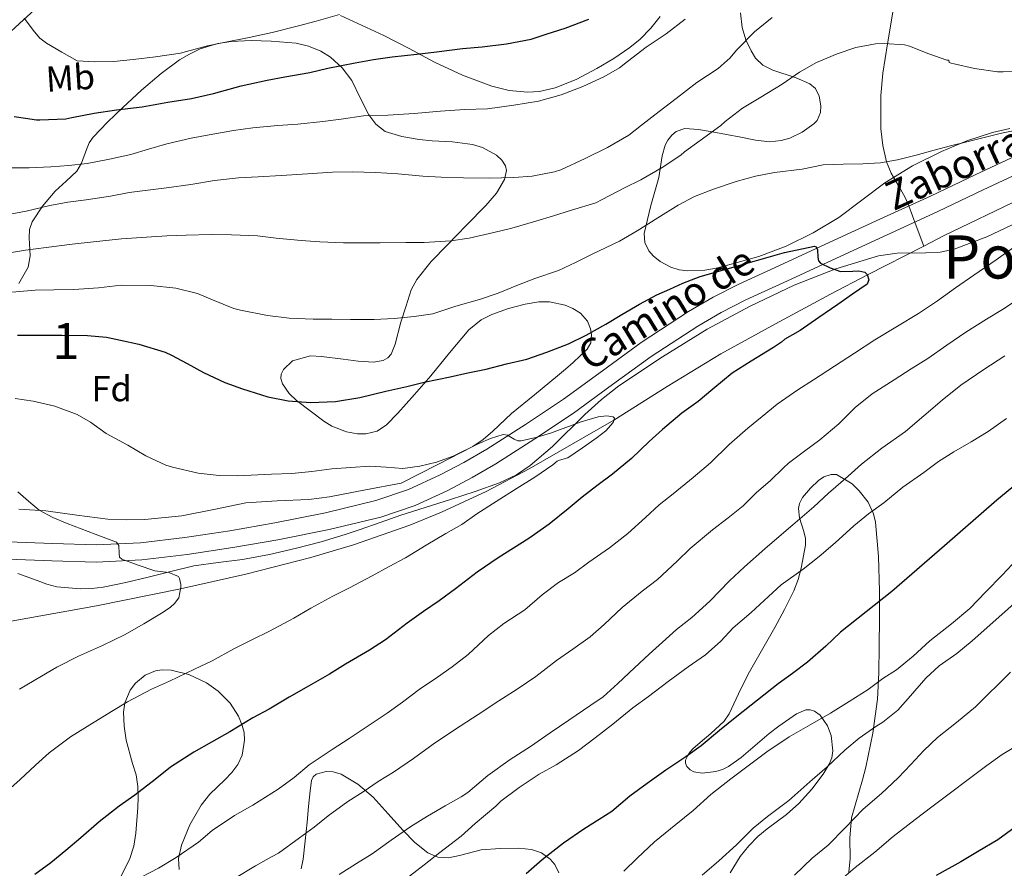
# Model space of a CAD drawing. Extents: x 580132 to 587001, y 738357 to 743068.
# Drawn here: x 580394 to 580667, y 739199 to 739436 of the extents above; entities that cross this region are included whole.
import ezdxf
from ezdxf.enums import TextEntityAlignment as Align

# ---------------------------------------------------------------- set-up
doc = ezdxf.new("R2010")
doc.units = 0
doc.header["$MEASUREMENT"] = 0
doc.linetypes.add('DGN Style 3', pattern=[108.25521, 77.32515, -30.93006])
for name, color, linetype in [('Nivel 11', 7, 'Continuous'), ('Nivel 21', 7, 'Continuous'), ('Nivel 35', 7, 'Continuous'), ('Nivel 37', 7, 'Continuous'), ('Nivel 4', 7, 'Continuous'), ('Nivel 44', 7, 'Continuous'), ('Nivel 45', 7, 'Continuous'), ('Nivel 48', 7, 'Continuous'), ('Nivel 5', 7, 'Continuous'), ('Nivel 57', 7, 'Continuous')]:
    doc.layers.add(name, color=color, linetype=linetype)
doc.styles.add('Style-arial', font='arial.shx', dxfattribs={"bigfont": 'arialbig.shx'})
doc.styles.add('Style-ariali', font='ariali.shx', dxfattribs={"bigfont": 'arialibig.shx'})
doc.styles.add('Style-arialn', font='arialn.shx', dxfattribs={"bigfont": 'arialnbig.shx'})
doc.styles.add('Style-times', font='times.shx', dxfattribs={"bigfont": 'timesbig.shx'})

msp = doc.modelspace()

# ---------------------------------------------------------------- linework, layer by layer
at = {"layer": 'Nivel 11', "color": 142, "linetype": 'DGN Style 3', "lineweight": 13}
for points in [[(580637.194, 739442.432, 887.589), (580634.863, 739428.831, 884.999), (580633.622, 739420.676, 883.739), (580633.015, 739414.471, 882.81), (580633.015, 739405.161, 881.411), (580633.574, 739400.561, 880.706), (580634.599, 739396.029, 879.999), (580635.894, 739392.802, 879.264), (580638.491, 739388.361, 878.224), (580639.77, 739386.113, 877.69), (580640.843, 739383.721, 877.125), (580642.903, 739378.143, 875.965), (580644.965, 739372.565, 876.736)], [(580672.051, 739385.829, 877.841), (580650.502, 739375.403, 877.07), (580644.965, 739372.565, 876.736)], [(580644.965, 739372.565, 876.736), (580629.293, 739364.531, 874.999), (580619.049, 739359.131, 874.573), (580603.745, 739350.956, 874.226), (580588.563, 739342.565, 873.742), (580573.629, 739333.441, 872.941), (580558.777, 739324.11, 870), (580535.301, 739310.545, 869.469), (580523.269, 739304.266, 869.246), (580510.899, 739298.501, 868.765), (580502.08, 739294.887, 868.497), (580486.426, 739289.404, 867.98), (580474.532, 739285.873, 867.541), (580456.503, 739281.27, 866.535), (580438.328, 739277.199, 865), (580414.926, 739272.492, 864.073), (580379.728, 739266.096, 862.591)]]:
    msp.add_polyline3d(points, dxfattribs=at)
at = {"layer": 'Nivel 21', "color": 7, "linetype": 'Continuous', "lineweight": 0}
for points in [[(580382.818, 739424.668, 902.468), (580388.833, 739430.12, 903.667), (580394.687, 739435.503, 904.884), (580402.629, 739442.86, 907.023)], [(580390.447, 739285.474, 863.796), (580402.53, 739285.005, 864.53), (580414.916, 739284.639, 865.188), (580427.605, 739285.262, 865.597), (580440.178, 739286.716, 865.812), (580452.852, 739288.661, 865.91), (580465.423, 739290.867, 866.084), (580479.69, 739293.673, 866.621), (580494.002, 739297.133, 867.284), (580503.533, 739300.41, 867.75), (580512.609, 739304.587, 868.26), (580519.412, 739308.15, 868.783), (580526.012, 739311.996, 869.284), (580536.881, 739318.917, 869.927), (580547.591, 739326.08, 870.564), (580558.447, 739334.011, 871.229), (580569.139, 739341.809, 871.892), (580582.11, 739350.303, 872.607), (580588.682, 739354.117, 872.946), (580595.496, 739357.568, 873.3), (580608.064, 739363.386, 874), (580620.706, 739369.208, 874.772), (580634.768, 739375.671, 875.856), (580648.865, 739382.15, 876.9), (580661.489, 739388.183, 877.57), (580673.968, 739394.035, 878.18)]]:
    msp.add_polyline3d(points, dxfattribs=at)
at = {"layer": 'Nivel 21', "color": 7, "linetype": 'DGN Style 3', "lineweight": 0}
msp.add_polyline3d([(580390.517, 739290.252, 863.796), (580402.693, 739289.78, 864.53), (580414.869, 739289.42, 865.188), (580427.213, 739290.026, 865.597), (580439.541, 739291.452, 865.812), (580452.077, 739293.375, 865.91), (580464.549, 739295.564, 866.084), (580478.667, 739298.341, 866.621), (580492.661, 739301.724, 867.284), (580501.753, 739304.85, 867.75), (580510.501, 739308.876, 868.26), (580517.1, 739312.332, 868.783), (580523.525, 739316.076, 869.284), (580534.27, 739322.918, 869.927), (580544.853, 739329.996, 870.564), (580555.63, 739337.87, 871.229), (580566.421, 739345.74, 871.892), (580579.6, 739354.37, 872.607), (580586.402, 739358.318, 872.946), (580593.413, 739361.868, 873.3), (580606.061, 739367.723, 874), (580618.709, 739373.548, 874.772), (580632.773, 739380.012, 875.856), (580646.837, 739386.476, 876.9), (580659.445, 739392.501, 877.57), (580672.117, 739398.444, 878.18)], dxfattribs=at)
at = {"layer": 'Nivel 35', "color": 92, "linetype": 'DGN Style 3', "lineweight": 0}
for points in [[(580571.726, 739436.465, 902.277), (580569.084, 739433.176, 901.754), (580566.101, 739430.108, 901.22), (580563.278, 739427.755, 900.746), (580558.777, 739424.749, 900.022), (580554.037, 739421.98, 899.3), (580548.354, 739418.926, 898.537), (580542.453, 739416.54, 898.084), (580538.127, 739415.596, 898.139), (580534.762, 739415.379, 898.402), (580529.702, 739415.797, 899.036), (580524.853, 739417.052, 899.812), (580516.731, 739420.149, 901.253), (580508.917, 739423.74, 902.884), (580501.9, 739427.504, 904.587), (580494.869, 739431.132, 906.532), (580488.838, 739433.943, 908.482), (580482.805, 739436.732, 910.468)], [(580668.917, 739405.244, 881.348), (580664.063, 739404.12, 881.251), (580656.929, 739401.804, 881.338), (580649.941, 739398.908, 881.252), (580641.839, 739394.847, 880.64), (580634.133, 739390.172, 880.036), (580627.766, 739385.339, 879.854), (580621.397, 739380.508, 879.652), (580614.249, 739376.238, 879.017), (580606.741, 739372.508, 878.372), (580599.15, 739369.694, 878.086), (580591.413, 739367.516, 877.924), (580587.299, 739366.452, 877.871), (580584.131, 739365.852, 877.884), (580579.346, 739365.625, 878.006), (580576.976, 739365.951, 878.121), (580574.645, 739366.652, 878.276), (580571.669, 739368.233, 878.929), (580569.712, 739369.84, 879.783), (580568.525, 739371.233, 880.492), (580567.386, 739373.544, 881.458), (580567.253, 739376.028, 882.052), (580569.084, 739383.85, 882.839), (580571.317, 739391.676, 883.62), (580572.243, 739397.662, 884.506), (580573.059, 739400.603, 884.932), (580573.825, 739402.042, 885.099), (580574.933, 739403.452, 885.22), (580576.17, 739404.47, 885.28), (580578.542, 739405.259, 885.291), (580582.37, 739404.977, 885.198), (580586.165, 739404.348, 885.156), (580594.153, 739402.853, 885.27), (580598.144, 739402.005, 885.379), (580602.133, 739401.596, 885.572), (580605.364, 739401.914, 885.853), (580607.717, 739402.602, 886.134), (580611.143, 739404.262, 886.58), (580614.453, 739406.556, 886.948), (580615.357, 739407.53, 887.038), (580616.23, 739409.722, 887.182), (580616.37, 739411.568, 887.282), (580615.91, 739414.259, 887.431), (580614.837, 739416.348, 887.588), (580613.273, 739417.705, 887.748), (580609.489, 739419.387, 888.041), (580602.998, 739421.457, 888.6), (580600.189, 739422.86, 888.977), (580598.165, 739424.86, 889.444), (580596.974, 739426.846, 890.174), (580595.477, 739429.972, 891.929), (580594.517, 739433.404, 893.572), (580594.05, 739437.432, 894.918)], [(580452.418, 739429.481, 906.547), (580457.978, 739429.735, 905.576), (580463.525, 739429.596, 904.804), (580470.475, 739428.968, 904.674), (580473.935, 739428.137, 904.549), (580477.381, 739426.748, 903.972), (580480.067, 739425.102, 903.177), (580483.264, 739422.101, 901.956), (580485.925, 739418.588, 900.74), (580488.307, 739413.823, 899.292), (580490.693, 739409.052, 897.86), (580492.669, 739406.455, 897.116), (580495.237, 739404.476, 896.452), (580499.866, 739402.997, 895.471), (580504.645, 739402.204, 894.596), (580508.328, 739401.806, 894.267), (580513.916, 739401.531, 894.304), (580519.493, 739400.828, 893.956), (580522.308, 739399.964, 893.489), (580526.221, 739397.819, 892.773), (580527.707, 739396.432, 892.417), (580528.677, 739394.876, 892.068), (580528.937, 739393.593, 891.811), (580528.432, 739391.122, 891.364), (580526.15, 739387.271, 890.695), (580523.237, 739383.868, 890.02), (580517.816, 739378.335, 888.489), (580512.421, 739372.796, 886.948), (580508.055, 739368.284, 886.169), (580504.005, 739363.292, 885.476), (580502.495, 739360.404, 884.905), (580501.031, 739355.903, 883.885), (580499.589, 739351.388, 883.172), (580498.039, 739345.218, 882.751), (580496.874, 739342.464, 882.549), (580495.946, 739341.432, 882.446), (580494.693, 739340.732, 882.34), (580491.937, 739340.222, 882.134), (580487.752, 739340.571, 881.82), (580483.557, 739341.084, 881.508), (580477.525, 739341.848, 881.418), (580474.508, 739342.045, 881.445), (580469.455, 739340.597, 880.922), (580466.997, 739338.19, 879.755), (580466.319, 739336.877, 879.256), (580466.181, 739335.676, 879.012), (580466.663, 739334.184, 878.924), (580468.518, 739331.577, 878.783), (580470.555, 739329.628, 878.683), (580478.213, 739323.836, 878.372), (580480.36, 739322.478, 878.278), (580484.441, 739320.845, 878.1), (580487.574, 739320.307, 877.964), (580489.85, 739320.327, 877.864), (580492.98, 739321.093, 877.724), (580495.557, 739322.812, 877.604), (580498.732, 739326.097, 877.882), (580503.364, 739331.216, 879.215), (580507.909, 739336.476, 880.292), (580513.073, 739342.896, 880.734), (580518.501, 739349.276, 880.996), (580521.928, 739352.014, 881.063), (580524.857, 739353.524, 881.083), (580529.533, 739355.175, 881.044), (580534.181, 739356.412, 880.9), (580537.942, 739357.035, 880.638), (580540.873, 739357.037, 880.331), (580545.285, 739356.129, 879.73), (580547.435, 739355.2, 879.382), (580549.509, 739353.916, 879.012), (580551.474, 739351.664, 878.515), (580552.325, 739349.559, 878.094), (580552.595, 739347.919, 877.757), (580552.383, 739345.619, 877.226), (580551.397, 739343.836, 876.676), (580547.505, 739340.121, 874.571), (580545.393, 739338.266, 873.485), (580543.173, 739336.412, 872.772), (580536.732, 739331.18, 872.149), (580530.309, 739325.948, 872.228), (580525.155, 739321.059, 872.351), (580522.514, 739318.708, 872.47), (580519.589, 739316.796, 872.708), (580509.637, 739311.708, 873.716), (580499.685, 739306.62, 874.724), (580489.733, 739304.716, 874.052), (580479.781, 739302.812, 873.38), (580474.001, 739302.069, 873.002), (580465.228, 739301.7, 872.488), (580456.485, 739301.116, 872.068), (580447.581, 739299.309, 871.933), (580438.661, 739297.468, 871.876), (580428.39, 739296.483, 871.61), (580423.241, 739296.375, 871.443), (580418.117, 739296.604, 871.236), (580409.473, 739297.701, 870.77), (580400.837, 739298.94, 870.276), (580393.345, 739299.369, 869.939)], [(580393.405, 739362.113, 885.305), (580395.941, 739366.652, 887.268), (580396.553, 739369.847, 888.539), (580396.283, 739374.806, 890.446), (580396.367, 739377.156, 891.401), (580397.061, 739379.292, 892.356), (580399.957, 739383.676, 894.711), (580403.493, 739387.836, 896.964), (580406.539, 739390.6, 897.816), (580409.477, 739393.404, 898.468), (580410.787, 739395.624, 899.125), (580412.165, 739399.439, 900.119), (580412.96, 739401.272, 900.62), (580414.053, 739402.876, 901.124), (580418.024, 739407.065, 902.673), (580422.245, 739411.132, 904.196), (580427.486, 739415.905, 905.469), (580432.901, 739420.604, 906.34), (580438.025, 739424.392, 907.128), (580440.803, 739425.989, 907.387), (580443.813, 739427.388, 907.46), (580448.719, 739428.901, 907.097), (580452.418, 739429.481, 906.547)], [(580671.285, 739379.292, 880.468), (580662.522, 739375.106, 880.564), (580653.429, 739371.676, 880.692), (580649.555, 739370.875, 880.538), (580645.586, 739370.647, 880.352), (580637.582, 739370.609, 879.985), (580632.373, 739369.852, 879.828), (580620.501, 739366.267, 879.611), (580608.917, 739361.692, 879.412), (580596.666, 739355.866, 879.276), (580584.757, 739349.468, 879.06), (580572.321, 739341.771, 878.222), (580560.213, 739333.66, 877.044), (580555.327, 739329.891, 876.576), (580550.726, 739325.655, 876.086), (580541.786, 739316.823, 875.076), (580535.543, 739311.504, 874.405), (580531.713, 739308.952, 874.032), (580526.997, 739306.652, 873.62), (580520.268, 739304.245, 873.229), (580513.38, 739302.059, 873.091), (580499.621, 739297.708, 873.332), (580493.826, 739295.676, 874.103), (580488.032, 739293.642, 875.223), (580484.133, 739292.316, 875.572), (580477.402, 739290.28, 875.337), (580470.581, 739288.492, 875.06), (580463.094, 739286.779, 875.301), (580455.573, 739285.324, 875.332), (580448.789, 739284.503, 874.84), (580442.021, 739283.58, 874.244), (580435.641, 739282.025, 873.654), (580429.317, 739280.396, 872.98), (580423.077, 739278.966, 871.569), (580416.837, 739277.676, 870.1), (580413.648, 739277.257, 869.696), (580410.383, 739277.175, 869.327), (580403.893, 739277.756, 868.708), (580401.166, 739278.45, 868.473), (580398.497, 739279.501, 868.245), (580393.141, 739281.468, 867.844)], [(580591.183, 739198.143, 915.473), (580593.948, 739202.767, 914.246), (580596.341, 739205.724, 913.62), (580598.853, 739208.259, 913.26), (580601.474, 739210.437, 913.064), (580606.793, 739214.454, 912.973), (580610.197, 739217.468, 912.98), (580613.82, 739221.451, 913.493), (580616.981, 739225.635, 914.057), (580618.709, 739228.444, 913.716), (580619.372, 739230.163, 913.258), (580619.657, 739232.131, 912.793), (580619.188, 739236.378, 911.848), (580618.189, 739239.088, 911.211), (580616.122, 739242.035, 910.36), (580614.613, 739243.164, 909.876), (580613.43, 739243.539, 909.533), (580612.185, 739243.485, 909.19), (580609.599, 739242.429, 908.5), (580604.661, 739238.94, 907.124), (580602.015, 739236.95, 906.743), (580599.394, 739234.736, 907.01), (580594.176, 739230.281, 908.067), (580590.677, 739227.804, 908.02), (580589.017, 739226.972, 907.436), (580587.163, 739226.345, 906.41), (580583.341, 739225.884, 903.766), (580581.081, 739226.308, 902.153), (580580.02, 739226.862, 901.485), (580579.093, 739227.804, 901.076), (580578.717, 739228.676, 900.966), (580578.714, 739229.571, 900.909), (580579.637, 739231.427, 900.923), (580580.789, 739232.713, 900.997), (580582.773, 739234.485, 901.134), (580585.788, 739236.949, 901.303), (580589.463, 739240.403, 901.312), (580590.869, 739242.46, 901.108), (580593.437, 739247.974, 900.109), (580596.149, 739253.436, 899.252), (580599.842, 739259.913, 898.681), (580603.541, 739266.396, 898.228), (580606.256, 739271.455, 898.065), (580608.821, 739276.668, 897.844), (580610.015, 739279.761, 897.539), (580610.847, 739282.924, 897.128), (580612.053, 739289.308, 896.148), (580612.094, 739291.195, 895.835), (580611.667, 739293.1, 895.495), (580610.416, 739296.94, 894.77), (580610.1, 739299.503, 894.282), (580610.379, 739300.962, 894.012), (580611.285, 739302.62, 893.716), (580613.475, 739305.24, 893.218), (580615.711, 739307.338, 892.839), (580617.215, 739308.333, 892.756), (580619.221, 739309.02, 892.98), (580620.684, 739308.963, 893.492), (580625.088, 739306.37, 896.107), (580627.029, 739304.476, 897.108), (580629.525, 739301.329, 898.333), (580631.023, 739298.061, 899.558), (580631.509, 739295.708, 900.372), (580632.369, 739286.164, 903.543), (580632.661, 739276.54, 906.708), (580632.652, 739268.923, 909.038), (580632.597, 739261.276, 911.06), (580632.461, 739253.87, 912.745), (580632.149, 739246.492, 914.388), (580630.853, 739237.016, 916.727), (580628.821, 739227.548, 919.028), (580627.931, 739224.039, 919.553), (580626.879, 739220.528, 919.741), (580624.917, 739213.5, 920.244), (580624.43, 739207.849, 921.245), (580624.482, 739202.132, 922.38), (580624.117, 739198.364, 923.188)], [(580425.813, 739250.972, 876.532), (580428.528, 739253.216, 876.425), (580431.36, 739254.355, 876.402), (580433.257, 739254.626, 876.433), (580435.733, 739254.524, 876.532), (580440.657, 739253.369, 876.893), (580445.539, 739251.052, 877.484), (580448.757, 739248.764, 878.036), (580452.134, 739245.407, 878.836), (580454.437, 739241.785, 879.672), (580455.509, 739239.164, 880.244), (580455.98, 739237.187, 880.657), (580456.118, 739235.1, 881.084), (580455.431, 739230.908, 881.942), (580454.293, 739228.348, 882.484), (580452.628, 739226.058, 882.965), (580450.655, 739224.037, 883.346), (580446.459, 739220.11, 883.917), (580444.021, 739217.02, 884.244), (580440.885, 739211.509, 884.441), (580438.566, 739205.905, 884.459), (580437.781, 739202.204, 884.724), (580437.955, 739199.089, 885.33)], [(580419.99, 739193.501, 882.339), (580424.245, 739202.172, 881.364), (580425.315, 739205.63, 880.999), (580425.91, 739209.212, 880.626), (580426.453, 739216.348, 879.86), (580426.57, 739219.272, 878.941), (580426.485, 739222.204, 878.068), (580425.956, 739225.411, 877.902), (580425.01, 739228.627, 877.851), (580423.253, 739235.068, 877.684), (580422.659, 739238.958, 877.406), (580422.447, 739242.891, 877.095), (580422.817, 739245.518, 876.89), (580424.305, 739249.001, 876.646), (580425.813, 739250.972, 876.532)], [(580471.84, 739199.279, 890.788), (580472.405, 739201.948, 890.74), (580472.977, 739207.113, 890.635), (580473.525, 739212.284, 890.452), (580473.937, 739216.667, 889.442), (580474.349, 739220.99, 888.094), (580474.709, 739223.836, 887.988), (580475.162, 739224.859, 888.19), (580476.085, 739225.609, 888.417), (580478.791, 739226.343, 888.91), (580480.786, 739226.305, 889.243), (580483.029, 739225.66, 889.652), (580487.601, 739222.817, 890.625), (580491.893, 739219.228, 891.572), (580496.034, 739214.62, 892.588), (580500.149, 739210.012, 893.588), (580503.444, 739206.628, 894.315), (580507.043, 739203.736, 895.032), (580509.845, 739202.556, 895.508), (580512.859, 739202.394, 895.943), (580515.876, 739203.048, 896.336), (580521.909, 739204.54, 897.236), (580527.154, 739204.978, 898.305), (580532.398, 739205.075, 899.518), (580535.893, 739204.668, 900.34), (580538.65, 739203.707, 901.012), (580541.075, 739201.996, 901.697), (580542.372, 739200.507, 902.151), (580543.541, 739198.172, 902.74)]]:
    msp.add_polyline3d(points, dxfattribs=at)
at = {"layer": 'Nivel 4', "color": 30, "linetype": 'Continuous', "lineweight": 30, "flags": 128}
for points, elevation in [([(580392.115, 739408.597), (580395.211, 739408.149), (580398.307, 739407.701), (580399.235, 739407.701), (580406.451, 739407.989), (580408.099, 739408.325), (580414.323, 739409.509), (580420.563, 739410.437), (580427.667, 739411.333), (580434.771, 739412.581), (580441.363, 739413.573), (580447.539, 739414.965), (580455.171, 739417.125), (580462.435, 739418.725), (580467.363, 739419.685), (580474.307, 739420.885), (580479.315, 739422.021), (580486.867, 739423.541), (580491.971, 739424.469), (580497.187, 739425.205), (580504.051, 739425.909), (580509.459, 739426.597), (580516.739, 739427.525), (580522.211, 739427.941), (580528.995, 739428.837), (580535.795, 739430.101), (580540.291, 739431.557), (580545.283, 739433.205), (580551.843, 739435.685)], 900), ([(580392.995, 739347.733), (580400.099, 739347.733), (580405.331, 739347.733), (580412.419, 739347.717), (580417.779, 739347.237), (580421.619, 739346.389), (580426.723, 739345.301), (580434.099, 739343.061), (580435.779, 739342.245), (580440.195, 739339.877), (580444.675, 739337.413), (580450.627, 739334.565), (580455.539, 739332.805), (580462.563, 739330.581), (580468.259, 739329.461), (580474.467, 739329.077), (580481.427, 739329.349), (580488.227, 739330.437), (580495.395, 739332.213), (580501.203, 739333.525), (580506.099, 739334.725), (580513.283, 739336.197), (580518.227, 739337.285), (580523.267, 739338.325), (580528.995, 739339.765), (580534.579, 739341.109), (580540.163, 739343.045), (580546.163, 739345.317), (580551.107, 739347.781), (580556.547, 739350.821), (580561.059, 739353.477), (580565.891, 739356.405), (580570.787, 739358.997), (580574.387, 739360.597), (580577.987, 739362.197), (580582.833, 739364.062), (580590.328, 739366.254), (580597.859, 739368.341), (580606.231, 739370.75), (580614.595, 739372.485), (580615.057, 739372.383), (580615.408, 739371.509), (580615.527, 739369.435), (580615.73, 739368.481), (580616.227, 739367.845), (580618.971, 739366.483), (580621.859, 739365.509), (580625.237, 739365.561), (580626.95, 739365.657), (580628.595, 739365.253), (580629.268, 739364.613), (580629.72, 739363.163), (580629.251, 739361.989), (580625.148, 739359.14), (580621.043, 739356.293), (580615.827, 739352.677), (580610.611, 739349.061), (580606.323, 739346.661), (580605.411, 739345.797), (580603.203, 739344.293), (580596.995, 739340.517)], 875), ([(580596.995, 739340.517), (580591.667, 739337.173), (580586.339, 739332.773), (580582.259, 739329.317), (580577.747, 739326.021), (580572.355, 739321.493), (580568.611, 739318.149), (580563.715, 739313.445), (580558.419, 739309.125), (580554.115, 739305.861), (580549.971, 739302.677), (580546.147, 739299.413), (580540.867, 739295.189), (580535.171, 739291.237), (580530.947, 739288.501), (580526.611, 739285.797), (580520.819, 739281.877), (580514.755, 739277.221), (580510.227, 739273.829), (580505.843, 739270.869), (580501.331, 739267.669), (580495.363, 739262.997), (580490.851, 739260.133), (580484.163, 739256.277), (580479.731, 739253.493), (580473.219, 739249.717), (580468.499, 739247.013), (580462.947, 739243.749), (580458.403, 739241.269), (580452.051, 739237.413), (580446.963, 739234.549), (580442.003, 739231.765), (580435.539, 739227.541), (580431.267, 739224.165), (580425.651, 739219.765), (580421.315, 739216.709), (580415.699, 739212.357), (580410.643, 739207.909), (580406.403, 739204.357), (580402.259, 739200.949), (580397.795, 739197.685)], 875), ([(580677.811, 739312.181), (580665.331, 739301.909), (580650.723, 739289.141), (580636.115, 739276.421), (580621.843, 739265.141), (580617.699, 739261.253), (580612.643, 739256.789), (580608.499, 739253.685), (580604.451, 739250.741), (580592.979, 739241.685), (580588.147, 739237.749), (580583.059, 739233.509), (580578.787, 739230.469), (580573.251, 739226.757), (580568.051, 739223.061), (580563.219, 739219.557), (580558.243, 739215.269), (580554.739, 739213.061), (580550.419, 739210.373), (580544.771, 739206.453), (580538.867, 739201.813), (580534.467, 739197.909)], 900), ([(580670.403, 739210.869), (580665.571, 739207.317), (580659.923, 739203.989), (580655.251, 739201.253), (580648.435, 739197.397)], 925)]:
    msp.add_lwpolyline(points, dxfattribs=dict(at, elevation=elevation))
at = {"layer": 'Nivel 5', "color": 30, "linetype": 'Continuous', "lineweight": 0, "flags": 128}
for points, elevation in [([(580389.507, 739381.125), (580395.427, 739382.277), (580402.019, 739383.829), (580407.011, 739384.773), (580412.099, 739385.461), (580418.867, 739386.437), (580424.051, 739387.429), (580429.267, 739388.149), (580434.387, 739388.773), (580441.155, 739389.717), (580447.747, 739390.757), (580454.435, 739391.541), (580459.891, 739391.845), (580466.339, 739392.149), (580473.651, 739392.613), (580480.547, 739393.093), (580486.131, 739393.221), (580492.595, 739393.061), (580498.755, 739392.613), (580505.651, 739392.021), (580510.771, 739391.733), (580516.995, 739391.557), (580524.147, 739391.477), (580530.963, 739391.589), (580536.099, 739391.973), (580542.339, 739393.205), (580544.035, 739393.765), (580550.787, 739396.949), (580557.027, 739400.005), (580562.947, 739403.365), (580566.467, 739406.229), (580571.363, 739410.005), (580576.147, 739413.637), (580581.875, 739418.053), (580587.843, 739421.989), (580591.187, 739424.965), (580592.867, 739427.061), (580597.923, 739432.133), (580602.787, 739436.117)], 890), ([(580390.643, 739394.309), (580396.211, 739394.341), (580402.227, 739394.645), (580407.283, 739394.949), (580412.355, 739395.573), (580418.611, 739396.773), (580424.531, 739398.053), (580429.443, 739399.541), (580434.483, 739401.013), (580441.299, 739402.581), (580446.259, 739403.541), (580453.075, 739404.709), (580458.419, 739405.493), (580465.379, 739406.101), (580470.931, 739406.517), (580477.923, 739407.173), (580482.947, 739407.861), (580489.171, 739408.789), (580495.987, 739408.965), (580503.299, 739409.429), (580510.563, 739410.117), (580517.283, 739410.533), (580523.683, 739410.709), (580531.043, 739411.749), (580537.827, 739412.853), (580544.147, 739414.645), (580550.195, 739416.933), (580555.987, 739419.653), (580560.339, 739422.133), (580562.627, 739423.861), (580567.747, 739427.893), (580573.315, 739431.621), (580578.627, 739435.685)], 895), ([(580394.883, 739436.005), (580397.722, 739432.192), (580399.251, 739430.404), (580401.075, 739428.981), (580405.347, 739426.517), (580409.619, 739424.053), (580414.531, 739423.781), (580419.747, 739423.893), (580425.187, 739424.437), (580431.379, 739425.221), (580438.291, 739426.229), (580439.955, 739426.709), (580445.827, 739428.309), (580450.851, 739429.253), (580457.427, 739430.629), (580463.843, 739431.973), (580471.139, 739433.829), (580476.019, 739435.157), (580482.483, 739436.965)], 905), ([(580390.243, 739370.613), (580395.235, 739371.429), (580400.995, 739372.181), (580408.163, 739373.093), (580414.163, 739373.733), (580421.875, 739374.565), (580427.443, 739374.981), (580434.531, 739375.365), (580439.859, 739375.557), (580446.883, 739375.765), (580452.499, 739375.685), (580459.731, 739375.365), (580464.963, 739374.757), (580471.827, 739374.085), (580477.043, 739373.701), (580483.603, 739373.413), (580488.755, 739373.429), (580493.875, 739373.429), (580500.979, 739373.557), (580506.051, 739373.589), (580513.491, 739373.989), (580518.563, 739374.725), (580525.395, 739376.341), (580530.419, 739377.573), (580537.155, 739379.445), (580542.067, 739380.997), (580547.011, 739382.533), (580553.763, 739384.629), (580555.587, 739385.509), (580561.779, 739388.789), (580566.339, 739390.949), (580572.195, 739394.437), (580577.395, 739397.829), (580578.403, 739398.757), (580582.803, 739401.909), (580588.531, 739406.101), (580589.731, 739407.253), (580594.547, 739410.949), (580599.715, 739413.957), (580605.635, 739417.621), (580610.403, 739420.965), (580615.187, 739423.621), (580620.851, 739426.053), (580626.115, 739427.797), (580631.507, 739428.789), (580634.003, 739428.885), (580639.635, 739428.533), (580640.979, 739428.149), (580646.403, 739426.085), (580651.427, 739424.277), (580651.939, 739424.245), (580652.067, 739423.605), (580652.579, 739423.445), (580653.459, 739423.285)], 885), ([(580653.459, 739423.285), (580659.091, 739421.941), (580665.507, 739421.029), (580667.011, 739421.029), (580672.931, 739421.173)], 885), ([(580391.395, 739359.701), (580397.955, 739360.261), (580403.091, 739360.421), (580408.707, 739360.437), (580415.539, 739360.981), (580421.827, 739361.653), (580430.035, 739361.621), (580436.979, 739360.805), (580443.059, 739359.365), (580447.203, 739357.621), (580453.139, 739355.205), (580455.043, 739354.725), (580462.547, 739353.237), (580468.579, 739352.453), (580475.187, 739352.229), (580480.387, 739352.197), (580485.555, 739352.133), (580492.147, 739352.133), (580497.683, 739352.405), (580503.267, 739352.949), (580508.435, 739353.733), (580510.147, 739354.245), (580514.899, 739355.845), (580521.491, 739357.701), (580526.659, 739359.413), (580531.795, 739361.557), (580536.835, 739363.493), (580543.379, 739365.797), (580548.131, 739367.957), (580552.771, 739370.277), (580560.419, 739373.893), (580565.315, 739376.757), (580571.075, 739380.389), (580576.675, 739383.909), (580581.267, 739386.373), (580586.515, 739388.421), (580592.803, 739390.501), (580598.211, 739392.005), (580603.443, 739393.029), (580611.155, 739393.973), (580616.995, 739395.141), (580622.523, 739395.309), (580628.051, 739395.477), (580632.91, 739395.756), (580637.715, 739396.533), (580642.821, 739397.889), (580647.907, 739399.269), (580652.411, 739400.406), (580656.915, 739401.541), (580661.761, 739402.754), (580666.611, 739403.957), (580671.697, 739404.966)], 880), ([(580670.595, 739372.661), (580665.091, 739368.757), (580658.931, 739364.453), (580653.779, 739360.933), (580648.803, 739357.317), (580643.475, 739353.797), (580637.699, 739350.277), (580631.363, 739346.453), (580625.747, 739342.805), (580620.163, 739339.125), (580614.355, 739335.381), (580609.971, 739332.581), (580604.195, 739328.533), (580600.003, 739325.125), (580596.019, 739321.909), (580590.867, 739317.349), (580585.683, 739312.293), (580580.883, 739308.197), (580575.299, 739303.669), (580571.379, 739300.549), (580567.651, 739297.029), (580562.659, 739292.629), (580557.587, 739288.597), (580551.875, 739284.645), (580547.875, 739281.637), (580543.395, 739278.917), (580538.867, 739275.509), (580534.019, 739271.397), (580528.179, 739267.509), (580523.923, 739264.165), (580518.307, 739258.901), (580513.891, 739255.477), (580509.731, 739252.661), (580504.643, 739249.157), (580500.083, 739245.637), (580495.795, 739242.613), (580491.635, 739239.781), (580485.251, 739235.509), (580480.499, 739232.517), (580474.051, 739228.197), (580469.939, 739224.661), (580465.443, 739221.413), (580458.467, 739217.045), (580453.379, 739214.133), (580447.139, 739209.973), (580443.331, 739206.725), (580437.107, 739202.405), (580432.163, 739199.525), (580425.075, 739195.813)], 880), ([(580672.563, 739358.693), (580666.835, 739354.949), (580662.419, 739352.229), (580656.627, 739348.597), (580651.363, 739344.965), (580646.131, 739341.317), (580641.491, 739338.373), (580636.707, 739335.365), (580630.643, 739331.429), (580625.859, 739327.605), (580621.363, 739323.141), (580616.035, 739318.661), (580611.779, 739315.525), (580607.331, 739312.181), (580605.955, 739310.821), (580602.371, 739307.333), (580598.419, 739303.877), (580594.755, 739300.325), (580590.595, 739296.965), (580586.243, 739293.653), (580579.987, 739288.453), (580576.419, 739284.885), (580570.915, 739279.781), (580566.723, 739276.517), (580561.075, 739271.973), (580556.131, 739267.253), (580552.243, 739263.813), (580547.395, 739260.453), (580542.819, 739257.221), (580537.091, 739252.837), (580531.939, 739249.317), (580526.819, 739246.021), (580521.059, 739242.245), (580514.499, 739237.925), (580508.595, 739233.973), (580503.091, 739230.005), (580497.571, 739226.165), (580493.267, 739223.589), (580489.139, 739220.757), (580484.867, 739218.069), (580479.395, 739214.053), (580475.443, 739210.917), (580471.395, 739207.909), (580465.555, 739203.621), (580463.667, 739202.597), (580459.187, 739200.133)], 885), ([(580667.475, 739341.989), (580661.651, 739338.197), (580655.235, 739333.829), (580650.051, 739329.701), (580645.011, 739325.349), (580639.939, 739320.933), (580633.315, 739316.341), (580627.667, 739311.845), (580623.907, 739308.501), (580618.531, 739303.781), (580614.403, 739300.005), (580608.595, 739295.045), (580604.803, 739291.781), (580600.787, 739288.293), (580595.123, 739283.285), (580590.947, 739279.429), (580585.523, 739273.733), (580580.499, 739269.237), (580576.259, 739265.861)], 890), ([(580392.371, 739330.181), (580397.315, 739329.365), (580403.347, 739328.005), (580409.587, 739325.701), (580413.267, 739323.589), (580417.651, 739320.453), (580423.651, 739317.205), (580428.675, 739314.165), (580434.243, 739311.605), (580436.083, 739311.029), (580443.267, 739309.397), (580449.107, 739308.709), (580454.227, 739308.613), (580456.099, 739308.709), (580457.971, 739308.805), (580463.603, 739309.056), (580469.235, 739309.317), (580474.821, 739309.871), (580480.403, 739310.549), (580485.667, 739310.996), (580490.931, 739311.333), (580495.523, 739311.033), (580500.115, 739310.693), (580504.837, 739311.344), (580509.459, 739312.469), (580514.169, 739314.147), (580521.058, 739317.53), (580524.5, 739319.057), (580527.987, 739320.133)], 870), ([(580527.987, 739320.133), (580529.241, 739319.96), (580531.127, 739318.859), (580532.075, 739318.415), (580533.027, 739318.341), (580537.093, 739319.264), (580541.171, 739320.485), (580545.449, 739322.07), (580549.683, 739323.669), (580554.414, 739325.06), (580556.716, 739325.345), (580558.579, 739325.061), (580558.95, 739324.669), (580558.584, 739323.488), (580556.548, 739321.183), (580554.195, 739319.253), (580550.123, 739316.429), (580546.051, 739313.605), (580543.715, 739312.997), (580543.075, 739312.725), (580541.811, 739311.717), (580536.851, 739308.293), (580531.955, 739305.221), (580526.067, 739301.525), (580520.723, 739298.021), (580516.515, 739295.109), (580512.083, 739292.597), (580506.659, 739289.365), (580500.851, 739285.829), (580496.355, 739283.381), (580491.635, 739280.837), (580485.331, 739277.509), (580480.643, 739275.109), (580474.579, 739271.781), (580469.811, 739269.077), (580463.027, 739265.397), (580458.163, 739262.997), (580453.187, 739260.501), (580447.123, 739257.157), (580442.259, 739254.805), (580435.299, 739251.525), (580430.243, 739249.237), (580423.587, 739245.749), (580419.123, 739243.093), (580412.339, 739238.885), (580407.747, 739236.005), (580401.811, 739231.541), (580398.035, 739228.181), (580393.715, 739224.149), (580389.315, 739220.181)], 870), ([(580668.003, 739324.581), (580662.867, 739320.933), (580658.147, 739318.101), (580653.331, 739315.285), (580649.107, 739312.581), (580644.963, 739309.573), (580639.123, 739305.477), (580633.891, 739301.157), (580629.651, 739298.037), (580625.539, 739294.693), (580620.323, 739289.957), (580615.875, 739286.197), (580611.443, 739282.677), (580605.347, 739278.309), (580601.843, 739275.077), (580596.979, 739270.645), (580591.987, 739266.325), (580588.515, 739262.613), (580584.323, 739258.821), (580579.491, 739255.509), (580573.891, 739251.381), (580568.483, 739247.253), (580564.051, 739244.133), (580558.515, 739239.509), (580553.619, 739235.765), (580548.995, 739232.245), (580542.739, 739228.245), (580538.003, 739225.589), (580532.467, 739221.925), (580527.347, 739218.085), (580526.035, 739216.741), (580520.211, 739211.877), (580516.371, 739208.373), (580510.387, 739203.861), (580506.051, 739200.437), (580499.923, 739195.653)], 895), ([(580393.123, 739304.213), (580396.024, 739301.573), (580399.043, 739299.077), (580402.855, 739297.019), (580406.835, 739295.333), (580410.697, 739293.845), (580414.563, 739292.373), (580417.547, 739291.294), (580420.531, 739290.213), (580421.19, 739289.295), (580421.236, 739287.039), (580421.389, 739286.039), (580421.971, 739285.445), (580426.595, 739283.821), (580431.219, 739282.197), (580435.091, 739281.765), (580437.779, 739280.661), (580438.019, 739280.053), (580438.371, 739278.405), (580438.403, 739277.621), (580437.875, 739274.661), (580436.659, 739273.157), (580435.539, 739272.133), (580433.459, 739270.709), (580428.083, 739267.477), (580422.739, 739264.389), (580416.643, 739261.429), (580410.003, 739258.437), (580403.971, 739255.445), (580399.635, 739252.933), (580393.603, 739249.269)], 865), ([(580670.931, 739285.413), (580666.755, 739280.965), (580662.227, 739276.357), (580657.779, 739271.733), (580652.691, 739267.413), (580646.675, 739262.693), (580642.003, 739258.437), (580637.427, 739254.645), (580633.619, 739252.229), (580629.523, 739249.157), (580624.243, 739245.893), (580619.027, 739242.645), (580613.363, 739239.365), (580607.539, 739236.053), (580601.315, 739231.813), (580595.443, 739227.397), (580591.315, 739224.373), (580585.763, 739219.957), (580580.835, 739215.557), (580576.051, 739211.653), (580570.115, 739206.789), (580565.267, 739202.277), (580561.587, 739198.677)], 905), ([(580674.147, 739276.693), (580658.467, 739262.693), (580654.195, 739259.205), (580649.219, 739255.813), (580645.539, 739252.357), (580641.299, 739247.381), (580637.747, 739243.477), (580633.635, 739240.085), (580631.683, 739238.869), (580627.027, 739235.605), (580623.043, 739232.309), (580618.131, 739227.701), (580613.283, 739223.525), (580607.411, 739218.277), (580601.491, 739213.845), (580597.539, 739210.645), (580592.899, 739205.957), (580588.003, 739201.541), (580583.315, 739197.493)], 910), ([(580576.259, 739265.861), (580572.339, 739262.389), (580568.579, 739258.981), (580564.547, 739255.173), (580559.875, 739250.901), (580555.811, 739247.157), (580552.419, 739244.805), (580546.275, 739240.645), (580541.075, 739237.109), (580535.667, 739233.333), (580529.939, 739229.685), (580523.779, 739225.269), (580518.211, 739220.517), (580516.371, 739219.333), (580511.939, 739216.853), (580506.963, 739213.973), (580502.323, 739211.093), (580496.883, 739207.237), (580491.571, 739203.509), (580487.235, 739200.805), (580482.435, 739197.717)], 890), ([(580669.091, 739253.989), (580659.363, 739244.389), (580654.035, 739240.037), (580648.771, 739235.861), (580644.947, 739232.197), (580641.379, 739228.357), (580637.859, 739224.613), (580633.235, 739220.277), (580628.115, 739215.909), (580623.091, 739210.725), (580618.355, 739205.845), (580613.987, 739202.293), (580609.059, 739197.573)], 915), ([(580669.571, 739232.773), (580666.739, 739231.141), (580662.467, 739228.053), (580647.187, 739216.549), (580642.595, 739213.061), (580636.467, 739208.293), (580631.395, 739203.925), (580625.891, 739199.653), (580620.755, 739195.237)], 920), ([(580459.187, 739200.133), (580453.347, 739196.581)], 885)]:
    msp.add_lwpolyline(points, dxfattribs=dict(at, elevation=elevation))
at = {"layer": 'Nivel 57', "color": 92, "linetype": 'DGN Style 3', "lineweight": 0}
for points in [[(580482.805, 739436.732, 910.468), (580488.838, 739433.943, 908.482), (580494.869, 739431.132, 906.532), (580501.9, 739427.504, 904.587), (580508.917, 739423.74, 902.884), (580516.731, 739420.149, 901.253), (580524.853, 739417.052, 899.812), (580529.702, 739415.797, 899.036), (580534.762, 739415.379, 898.402), (580538.127, 739415.596, 898.139), (580542.453, 739416.54, 898.084), (580548.354, 739418.926, 898.537), (580554.037, 739421.98, 899.3), (580558.777, 739424.749, 900.022), (580563.278, 739427.755, 900.746), (580566.101, 739430.108, 901.22), (580569.084, 739433.176, 901.754), (580571.726, 739436.465, 902.277)], [(580594.05, 739437.432, 894.918), (580594.517, 739433.404, 893.572), (580595.477, 739429.972, 891.929), (580596.974, 739426.846, 890.174), (580598.165, 739424.86, 889.444), (580600.189, 739422.86, 888.977), (580602.998, 739421.457, 888.6), (580609.489, 739419.387, 888.041), (580613.273, 739417.705, 887.748), (580614.837, 739416.348, 887.588), (580615.91, 739414.259, 887.431), (580616.37, 739411.568, 887.282), (580616.23, 739409.722, 887.182), (580615.357, 739407.53, 887.038), (580614.453, 739406.556, 886.948), (580611.143, 739404.262, 886.58), (580607.717, 739402.602, 886.134), (580605.364, 739401.914, 885.853), (580602.133, 739401.596, 885.572), (580598.144, 739402.005, 885.379), (580594.153, 739402.853, 885.27), (580586.165, 739404.348, 885.156), (580582.37, 739404.977, 885.198), (580578.542, 739405.259, 885.291), (580576.17, 739404.47, 885.28), (580574.933, 739403.452, 885.22), (580573.825, 739402.042, 885.099), (580573.059, 739400.603, 884.932), (580572.243, 739397.662, 884.506), (580571.317, 739391.676, 883.62), (580569.084, 739383.85, 882.839), (580567.253, 739376.028, 882.052), (580567.386, 739373.544, 881.458), (580568.525, 739371.233, 880.492), (580569.712, 739369.84, 879.783), (580571.669, 739368.233, 878.929), (580574.645, 739366.652, 878.276), (580576.976, 739365.951, 878.121), (580579.346, 739365.625, 878.006), (580584.131, 739365.852, 877.884), (580587.299, 739366.452, 877.871), (580591.413, 739367.516, 877.924), (580599.15, 739369.694, 878.086), (580606.741, 739372.508, 878.372), (580614.249, 739376.238, 879.017), (580621.397, 739380.508, 879.652), (580627.766, 739385.339, 879.854), (580634.133, 739390.172, 880.036), (580641.839, 739394.847, 880.64), (580649.941, 739398.908, 881.252), (580656.929, 739401.804, 881.338), (580664.063, 739404.12, 881.251), (580668.917, 739405.244, 881.348)], [(580393.345, 739299.369, 869.939), (580400.837, 739298.94, 870.276), (580409.473, 739297.701, 870.77), (580418.117, 739296.604, 871.236), (580423.241, 739296.375, 871.443), (580428.39, 739296.483, 871.61), (580438.661, 739297.468, 871.876), (580447.581, 739299.309, 871.933), (580456.485, 739301.116, 872.068), (580465.228, 739301.7, 872.488), (580474.001, 739302.069, 873.002), (580479.781, 739302.812, 873.38), (580489.733, 739304.716, 874.052), (580499.685, 739306.62, 874.724), (580509.637, 739311.708, 873.716), (580519.589, 739316.796, 872.708), (580522.514, 739318.708, 872.47), (580525.155, 739321.059, 872.351), (580530.309, 739325.948, 872.228), (580536.732, 739331.18, 872.149), (580543.173, 739336.412, 872.772), (580545.393, 739338.266, 873.485), (580547.505, 739340.121, 874.571), (580551.397, 739343.836, 876.676), (580552.383, 739345.619, 877.226), (580552.595, 739347.919, 877.757), (580552.325, 739349.559, 878.094), (580551.474, 739351.664, 878.515), (580549.509, 739353.916, 879.012), (580547.435, 739355.2, 879.382), (580545.285, 739356.129, 879.73), (580540.873, 739357.037, 880.331), (580537.942, 739357.035, 880.638), (580534.181, 739356.412, 880.9), (580529.533, 739355.175, 881.044), (580524.857, 739353.524, 881.083), (580521.928, 739352.014, 881.063), (580518.501, 739349.276, 880.996), (580513.073, 739342.896, 880.734), (580507.909, 739336.476, 880.292), (580503.364, 739331.216, 879.215), (580498.732, 739326.097, 877.882), (580495.557, 739322.812, 877.604), (580492.98, 739321.093, 877.724), (580489.85, 739320.327, 877.864), (580487.574, 739320.307, 877.964), (580484.441, 739320.845, 878.1), (580480.36, 739322.478, 878.278), (580478.213, 739323.836, 878.372), (580470.555, 739329.628, 878.683), (580468.518, 739331.577, 878.783), (580466.663, 739334.184, 878.924), (580466.181, 739335.676, 879.012), (580466.319, 739336.877, 879.256), (580466.997, 739338.19, 879.755), (580469.455, 739340.597, 880.922), (580474.508, 739342.045, 881.445), (580477.525, 739341.848, 881.418), (580483.557, 739341.084, 881.508), (580487.752, 739340.571, 881.82), (580491.937, 739340.222, 882.134), (580494.693, 739340.732, 882.34), (580495.946, 739341.432, 882.446), (580496.874, 739342.464, 882.549), (580498.039, 739345.218, 882.751), (580499.589, 739351.388, 883.172), (580501.031, 739355.903, 883.885), (580502.495, 739360.404, 884.905), (580504.005, 739363.292, 885.476), (580508.055, 739368.284, 886.169), (580512.421, 739372.796, 886.948), (580517.816, 739378.335, 888.489), (580523.237, 739383.868, 890.02), (580526.15, 739387.271, 890.695), (580528.432, 739391.122, 891.364), (580528.937, 739393.593, 891.811), (580528.677, 739394.876, 892.068), (580527.707, 739396.432, 892.417), (580526.221, 739397.819, 892.773), (580522.308, 739399.964, 893.489), (580519.493, 739400.828, 893.956), (580513.916, 739401.531, 894.304), (580508.328, 739401.806, 894.267), (580504.645, 739402.204, 894.596), (580499.866, 739402.997, 895.471), (580495.237, 739404.476, 896.452), (580492.669, 739406.455, 897.116), (580490.693, 739409.052, 897.86), (580488.307, 739413.823, 899.292), (580485.925, 739418.588, 900.74), (580483.264, 739422.101, 901.956), (580480.067, 739425.102, 903.177), (580477.381, 739426.748, 903.972), (580473.935, 739428.137, 904.549), (580470.475, 739428.968, 904.674), (580463.525, 739429.596, 904.804), (580457.978, 739429.735, 905.576), (580452.418, 739429.481, 906.547), (580448.719, 739428.901, 907.097), (580443.813, 739427.388, 907.46), (580440.803, 739425.989, 907.387), (580438.025, 739424.392, 907.128), (580432.901, 739420.604, 906.34), (580427.486, 739415.905, 905.469), (580422.245, 739411.132, 904.196), (580418.024, 739407.065, 902.673), (580414.053, 739402.876, 901.124), (580412.96, 739401.272, 900.62), (580412.165, 739399.439, 900.119), (580410.787, 739395.624, 899.125), (580409.477, 739393.404, 898.468), (580406.539, 739390.6, 897.816), (580403.493, 739387.836, 896.964), (580399.957, 739383.676, 894.711), (580397.061, 739379.292, 892.356), (580396.367, 739377.156, 891.401), (580396.283, 739374.806, 890.446), (580396.553, 739369.847, 888.539), (580395.941, 739366.652, 887.268), (580393.405, 739362.113, 885.305)], [(580671.285, 739379.292, 880.468), (580662.522, 739375.106, 880.564), (580653.429, 739371.676, 880.692), (580649.555, 739370.875, 880.538), (580645.586, 739370.647, 880.352), (580637.582, 739370.609, 879.985), (580632.373, 739369.852, 879.828), (580620.501, 739366.267, 879.611), (580608.917, 739361.692, 879.412), (580596.666, 739355.866, 879.276), (580584.757, 739349.468, 879.06), (580572.321, 739341.771, 878.222), (580560.213, 739333.66, 877.044), (580555.327, 739329.891, 876.576), (580550.726, 739325.655, 876.086), (580541.786, 739316.823, 875.076), (580535.543, 739311.504, 874.405), (580531.713, 739308.952, 874.032), (580526.997, 739306.652, 873.62), (580520.268, 739304.245, 873.229), (580513.38, 739302.059, 873.091), (580499.621, 739297.708, 873.332), (580493.826, 739295.676, 874.103), (580488.032, 739293.642, 875.223), (580484.133, 739292.316, 875.572), (580477.402, 739290.28, 875.337), (580470.581, 739288.492, 875.06), (580463.094, 739286.779, 875.301), (580455.573, 739285.324, 875.332), (580448.789, 739284.503, 874.84), (580442.021, 739283.58, 874.244), (580435.641, 739282.025, 873.654), (580429.317, 739280.396, 872.98), (580423.077, 739278.966, 871.569), (580416.837, 739277.676, 870.1), (580413.648, 739277.257, 869.696), (580410.383, 739277.175, 869.327), (580403.893, 739277.756, 868.708), (580401.166, 739278.45, 868.473), (580398.497, 739279.501, 868.245), (580393.141, 739281.468, 867.844)], [(580591.183, 739198.143, 915.473), (580593.948, 739202.767, 914.246), (580596.341, 739205.724, 913.62), (580598.853, 739208.259, 913.26), (580601.474, 739210.437, 913.064), (580606.793, 739214.454, 912.973), (580610.197, 739217.468, 912.98), (580613.82, 739221.451, 913.493), (580616.981, 739225.635, 914.057), (580618.709, 739228.444, 913.716), (580619.372, 739230.163, 913.258), (580619.657, 739232.131, 912.793), (580619.188, 739236.378, 911.848), (580618.189, 739239.088, 911.211), (580616.122, 739242.035, 910.36), (580614.613, 739243.164, 909.876), (580613.43, 739243.539, 909.533), (580612.185, 739243.485, 909.19), (580609.599, 739242.429, 908.5), (580604.661, 739238.94, 907.124), (580602.015, 739236.95, 906.743), (580599.394, 739234.736, 907.01), (580594.176, 739230.281, 908.067), (580590.677, 739227.804, 908.02), (580589.017, 739226.972, 907.436), (580587.163, 739226.345, 906.41), (580583.341, 739225.884, 903.766), (580581.081, 739226.308, 902.153), (580580.02, 739226.862, 901.485), (580579.093, 739227.804, 901.076), (580578.717, 739228.676, 900.966), (580578.714, 739229.571, 900.909), (580579.637, 739231.427, 900.923), (580580.789, 739232.713, 900.997), (580582.773, 739234.485, 901.134), (580585.788, 739236.949, 901.303), (580589.463, 739240.403, 901.312), (580590.869, 739242.46, 901.108), (580593.437, 739247.974, 900.109), (580596.149, 739253.436, 899.252), (580599.842, 739259.913, 898.681), (580603.541, 739266.396, 898.228), (580606.256, 739271.455, 898.065), (580608.821, 739276.668, 897.844), (580610.015, 739279.761, 897.539), (580610.847, 739282.924, 897.128), (580612.053, 739289.308, 896.148), (580612.094, 739291.195, 895.835), (580611.667, 739293.1, 895.495), (580610.416, 739296.94, 894.77), (580610.1, 739299.503, 894.282), (580610.379, 739300.962, 894.012), (580611.285, 739302.62, 893.716), (580613.475, 739305.24, 893.218), (580615.711, 739307.338, 892.839), (580617.215, 739308.333, 892.756), (580619.221, 739309.02, 892.98), (580620.684, 739308.963, 893.492), (580625.088, 739306.37, 896.107), (580627.029, 739304.476, 897.108), (580629.525, 739301.329, 898.333), (580631.023, 739298.061, 899.558), (580631.509, 739295.708, 900.372), (580632.369, 739286.164, 903.543), (580632.661, 739276.54, 906.708), (580632.652, 739268.923, 909.038), (580632.597, 739261.276, 911.06), (580632.461, 739253.87, 912.745), (580632.149, 739246.492, 914.388), (580630.853, 739237.016, 916.727), (580628.821, 739227.548, 919.028), (580627.931, 739224.039, 919.553), (580626.879, 739220.528, 919.741), (580624.917, 739213.5, 920.244), (580624.43, 739207.849, 921.245), (580624.482, 739202.132, 922.38), (580624.117, 739198.364, 923.188)], [(580419.99, 739193.501, 882.339), (580424.245, 739202.172, 881.364), (580425.315, 739205.63, 880.999), (580425.91, 739209.212, 880.626), (580426.453, 739216.348, 879.86), (580426.57, 739219.272, 878.941), (580426.485, 739222.204, 878.068), (580425.956, 739225.411, 877.902), (580425.01, 739228.627, 877.851), (580423.253, 739235.068, 877.684), (580422.659, 739238.958, 877.406), (580422.447, 739242.891, 877.095), (580422.817, 739245.518, 876.89), (580424.305, 739249.001, 876.646), (580425.813, 739250.972, 876.532), (580428.528, 739253.216, 876.425), (580431.36, 739254.355, 876.402), (580433.257, 739254.626, 876.433), (580435.733, 739254.524, 876.532), (580440.657, 739253.369, 876.893), (580445.539, 739251.052, 877.484), (580448.757, 739248.764, 878.036), (580452.134, 739245.407, 878.836), (580454.437, 739241.785, 879.672), (580455.509, 739239.164, 880.244), (580455.98, 739237.187, 880.657), (580456.118, 739235.1, 881.084), (580455.431, 739230.908, 881.942), (580454.293, 739228.348, 882.484), (580452.628, 739226.058, 882.965), (580450.655, 739224.037, 883.346), (580446.459, 739220.11, 883.917), (580444.021, 739217.02, 884.244), (580440.885, 739211.509, 884.441), (580438.566, 739205.905, 884.459), (580437.781, 739202.204, 884.724), (580437.955, 739199.089, 885.33)], [(580471.84, 739199.279, 890.788), (580472.405, 739201.948, 890.74), (580472.977, 739207.113, 890.635), (580473.525, 739212.284, 890.452), (580473.937, 739216.667, 889.442), (580474.349, 739220.99, 888.094), (580474.709, 739223.836, 887.988), (580475.162, 739224.859, 888.19), (580476.085, 739225.609, 888.417), (580478.791, 739226.343, 888.91), (580480.786, 739226.305, 889.243), (580483.029, 739225.66, 889.652), (580487.601, 739222.817, 890.625), (580491.893, 739219.228, 891.572), (580496.034, 739214.62, 892.588), (580500.149, 739210.012, 893.588), (580503.444, 739206.628, 894.315), (580507.043, 739203.736, 895.032), (580509.845, 739202.556, 895.508), (580512.859, 739202.394, 895.943), (580515.876, 739203.048, 896.336), (580521.909, 739204.54, 897.236), (580527.154, 739204.978, 898.305), (580532.398, 739205.075, 899.518), (580535.893, 739204.668, 900.34), (580538.65, 739203.707, 901.012), (580541.075, 739201.996, 901.697), (580542.372, 739200.507, 902.151), (580543.541, 739198.172, 902.74)]]:
    msp.add_polyline3d(points, dxfattribs=at)

# ---------------------------------------------------------------- texts
at = {"layer": 'Nivel 37', "color": 92, "linetype": 'Continuous', "lineweight": 0, "style": 'Style-arialn'}
msp.add_text('Mb', height=7, rotation=3.81, dxfattribs=at).set_placement((580407.691, 739419.394, 903.387), align=Align.MIDDLE_CENTER)
at = {"layer": 'Nivel 37', "color": 92, "linetype": 'Continuous', "lineweight": 0, "style": 'Style-arial'}
msp.add_text('Fd', height=7, dxfattribs=at).set_placement((580419.183, 739332.884, 870.261), align=Align.MIDDLE_CENTER)
at = {"layer": 'Nivel 44', "color": 7, "linetype": 'Continuous', "lineweight": 0, "style": 'Style-ariali'}
for s, rotation, p in [('Camino de Kurrustubil', 40.55147, (580383.617, 739436.959, 904.163)), ('Zaborrate', 24.64586, (580659.716, 739392.86, 877.642)), ('Camino de', 31.50479, (580575.423, 739351.885, 872.449))]:
    msp.add_text(s, height=8, rotation=rotation, dxfattribs=at).set_placement(p, align=Align.CENTER)
at = {"layer": 'Nivel 45', "color": 7, "linetype": 'Continuous', "lineweight": 0, "style": 'Style-times'}
msp.add_text('Portillo de Arratea', height=12, dxfattribs=at).set_placement((580720.029, 739369.524, 890.384), align=Align.MIDDLE_CENTER)
at = {"layer": 'Nivel 48', "color": 92, "linetype": 'Continuous', "lineweight": 0, "style": 'Style-arialn'}
msp.add_text('1', height=10, dxfattribs=at).set_placement((580406.46, 739346.137, 874.596), align=Align.MIDDLE_CENTER)

doc.saveas('drawing.dxf')
